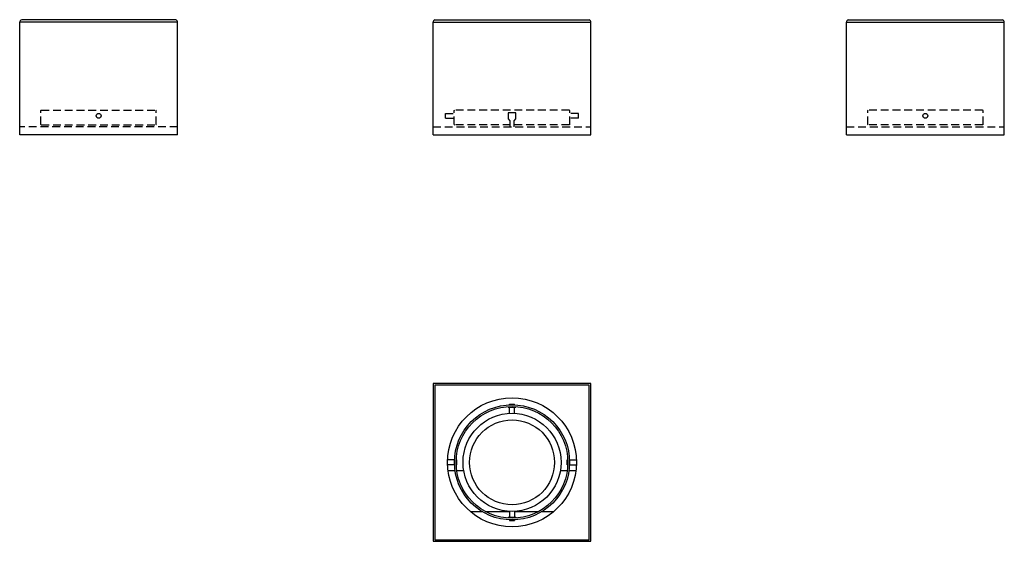
# Model space of a CAD drawing. Units: millimetres. Extents: x 114967 to 116164, y 57986 to 58620.
import ezdxf

# ---------------------------------------------------------------- set-up
doc = ezdxf.new("R2010")
doc.units = ezdxf.units.MM
doc.linetypes.add('HIDDEN2', pattern=[4.7625, 3.175, -1.5875])

msp = doc.modelspace()

# ---------------------------------------------------------------- linework, layer by layer
for p, q in [((115158.7, 58617.4), (114966.7, 58617.4)), ((114966.7, 58480.4), (114966.7, 58617.4)), ((115156.7, 58620.4), (114968.7, 58620.4)), ((115158.7, 58480.4), (115158.7, 58617.4)), ((115469.4, 58617.4), (115661.4, 58617.4)), ((115469.4, 58480.4), (115469.4, 58617.4)), ((115471.4, 58620.4), (115659.4, 58620.4)), ((115661.4, 58480.4), (115661.4, 58617.4)), ((115972, 58617.4), (116164, 58617.4)), ((115972, 58480.4), (115972, 58617.4)), ((115974, 58620.4), (116162, 58620.4)), ((116164, 58480.4), (116164, 58617.4)), ((115158.7, 58480.4), (114966.7, 58480.4)), ((115469.4, 58480.4), (115661.4, 58480.4)), ((115972, 58480.4), (116164, 58480.4)), ((115661.4, 58178.4), (115469.4, 58178.4)), ((115469.4, 58178.4), (115469.4, 57986.4)), ((115659.4, 58176.4), (115471.4, 58176.4)), ((115471.4, 58176.4), (115471.4, 57988.4)), ((115659.4, 57988.4), (115659.4, 58176.4)), ((115661.4, 57986.4), (115661.4, 58178.4)), ((115560.9, 58149.3), (115560.9, 58150.3)), ((115560.9, 58149.3), (115569.9, 58149.3)), ((115562.4, 58153.2), (115568.4, 58153.2)), ((115562.4, 58152.4), (115562.4, 58153.2)), ((115562.4, 58141.9), (115562.4, 58149.3)), ((115568.4, 58152.4), (115568.4, 58153.2)), ((115568.4, 58141.9), (115568.4, 58149.3)), ((115569.9, 58149.3), (115569.9, 58150.3)), ((115495.4, 58085.4), (115487, 58085.4)), ((115498.3, 58085.4), (115497.4, 58085.4)), ((115498.3, 58079.4), (115498.3, 58085.4)), ((115632.5, 58079.4), (115632.5, 58085.4)), ((115632.5, 58085.4), (115633.3, 58085.4)), ((115635.3, 58085.4), (115643.7, 58085.4)), ((115495.4, 58079.4), (115487, 58079.4)), ((115487.6, 58072.6), (115496.1, 58072.6)), ((115498.3, 58079.4), (115497.4, 58079.4)), ((115498.1, 58072.6), (115506.6, 58072.6)), ((115624.1, 58072.6), (115632.7, 58072.6)), ((115632.5, 58079.4), (115633.3, 58079.4)), ((115634.7, 58072.6), (115643.2, 58072.6)), ((115635.3, 58079.4), (115643.7, 58079.4)), ((115514.7, 58022.6), (115529.1, 58022.6)), ((115533.1, 58022.6), (115562.4, 58022.6)), ((115560.9, 58015.6), (115569.9, 58015.6)), ((115560.9, 58015.6), (115560.9, 58014.6)), ((115562.4, 58022.9), (115562.4, 58015.6)), ((115562.4, 58012.5), (115562.4, 58011.7)), ((115568.4, 58022.9), (115568.4, 58015.6)), ((115568.4, 58022.6), (115597.6, 58022.6)), ((115568.4, 58012.5), (115568.4, 58011.7)), ((115569.9, 58015.6), (115569.9, 58014.6)), ((115601.7, 58022.6), (115616, 58022.6)), ((115562.4, 58011.7), (115568.4, 58011.7)), ((115471.4, 57988.4), (115659.4, 57988.4)), ((115469.4, 57986.4), (115661.4, 57986.4))]:
    msp.add_line(p, q)
at = {"linetype": 'HIDDEN2', "ltscale": 3}
for p, q in [((114992.5, 58510.1), (114993, 58510.6)), ((114992.5, 58493.1), (114992.5, 58510.1)), ((114993, 58510.6), (115132.3, 58510.6)), ((115132.8, 58510.1), (115132.3, 58510.6)), ((115132.8, 58493.1), (115132.8, 58510.1)), ((115484.3, 58506.6), (115495.2, 58506.6)), ((115484.3, 58500.6), (115484.3, 58506.6)), ((115495.2, 58510.1), (115495.7, 58510.6)), ((115495.2, 58493.1), (115495.2, 58510.1)), ((115635, 58510.6), (115495.7, 58510.6)), ((115635.5, 58510.1), (115635, 58510.6)), ((115635.5, 58493.1), (115635.5, 58510.1)), ((115646.4, 58506.6), (115635.5, 58506.6)), ((115646.4, 58500.6), (115646.4, 58506.6)), ((115997.9, 58510.1), (115998.4, 58510.6)), ((115997.9, 58493.1), (115997.9, 58510.1)), ((116137.7, 58510.6), (115998.4, 58510.6)), ((116138.2, 58510.1), (116137.7, 58510.6)), ((116138.2, 58493.1), (116138.2, 58510.1)), ((114992.5, 58493.1), (114993, 58492.6)), ((114993, 58492.6), (115132.3, 58492.6)), ((115132.8, 58493.1), (115132.3, 58492.6)), ((115484.3, 58500.6), (115495.2, 58500.6)), ((115495.2, 58493.1), (115495.7, 58492.6)), ((115635, 58492.6), (115495.7, 58492.6)), ((115635.5, 58493.1), (115635, 58492.6)), ((115646.4, 58500.6), (115635.5, 58500.6)), ((115997.9, 58493.1), (115998.4, 58492.6)), ((116137.7, 58492.6), (115998.4, 58492.6)), ((116138.2, 58493.1), (116137.7, 58492.6)), ((115158.7, 58490.4), (114966.7, 58490.4)), ((115469.4, 58490.4), (115661.4, 58490.4)), ((115972, 58490.4), (116164, 58490.4))]:
    msp.add_line(p, q, dxfattribs=at)
at = {"linetype": 'HIDDEN2', "ltscale": 3, "extrusion": (-2.44921e-16, -1, 6.12303e-17)}
for p, q in [((115560.9, 58507.4), (115560.9, 58499.9)), ((115569.9, 58507.4), (115560.9, 58507.4)), ((115569.9, 58499.9), (115569.9, 58507.4)), ((115560.9, 58499.9), (115562.9, 58497.4)), ((115562.9, 58497.4), (115562.9, 58490.4)), ((115567.9, 58497.4), (115569.9, 58499.9)), ((115567.9, 58490.4), (115567.9, 58497.4))]:
    msp.add_line(p, q, dxfattribs=at)
for centre, radius in [((115062.7, 58503.6), 3), ((116068, 58503.6), 3), ((115565.4, 58082.4), 78.4), ((115565.4, 58082.4), 70), ((115565.4, 58082.4), 68), ((115565.4, 58082.4), 59.6), ((115565.4, 58082.4), 51.6)]:
    msp.add_circle(centre, radius)
for centre, start, end in [((114970.3, 58617.2), 116.5624, 176.0574), ((115155.1, 58617.2), 3.9426, 63.4376), ((115473, 58617.2), 116.5624, 176.0574), ((115657.7, 58617.2), 3.9426, 63.4376), ((115975.7, 58617.2), 116.5624, 176.0574), ((116160.4, 58617.2), 3.9426, 63.4376)]:
    msp.add_arc(centre, 3.63, start, end)

doc.saveas('drawing.dxf')
